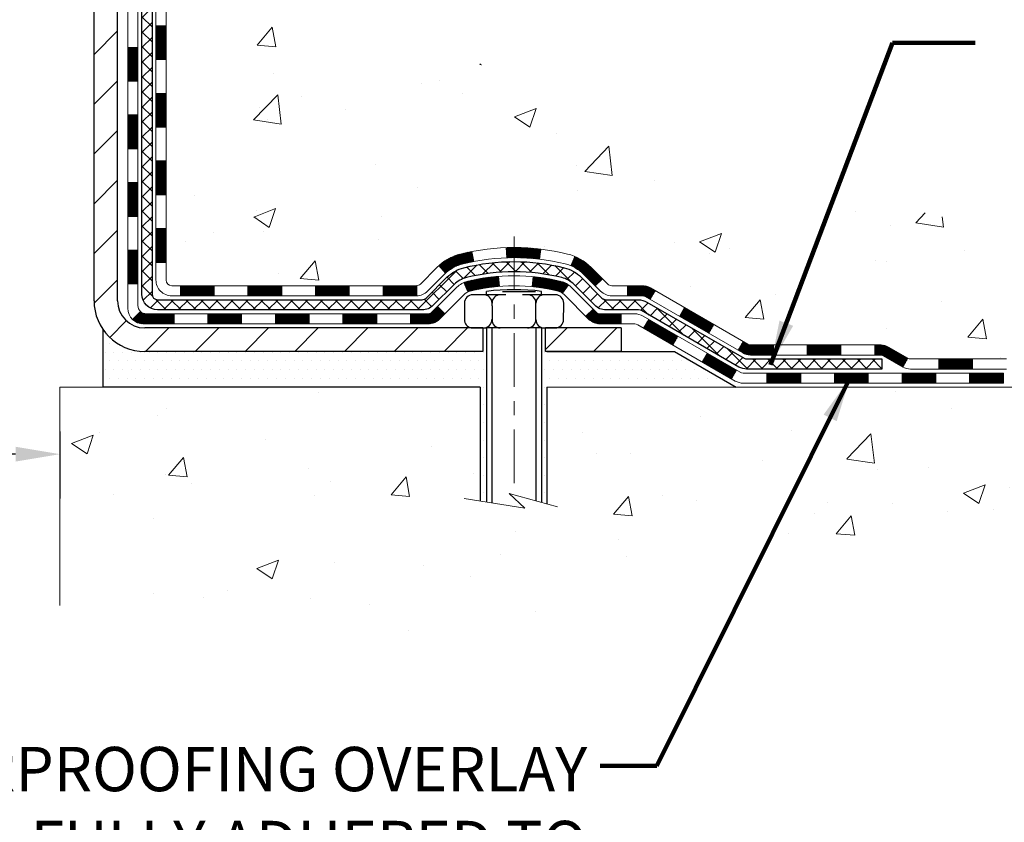
# Model space of a CAD drawing. Extents: x -7 to 3254, y -7 to 1977.
# Drawn here: x 26 to 33, y 8 to 14 of the extents above; entities that cross this region are included whole.
import ezdxf

# ---------------------------------------------------------------- set-up
doc = ezdxf.new("R2010")
doc.units = 0
doc.header["$LTSCALE"] = 5
doc.header["$MEASUREMENT"] = 0
doc.linetypes.add('CENTERX2', pattern=[4, 2.5, -0.5, 0.5, -0.5])
doc.layers.get('DEFPOINTS').update_dxf_attribs({"linetype": 'CONTINUOUS'})
for name, color, linetype, lineweight in [('CENTERLINE - L', 1, 'CENTERX2', 18), ('CONCRETE - H', 130, 'CONTINUOUS', 9), ('CONCRETE - L', 132, 'CONTINUOUS', 13), ('DECK COAT - H', 20, 'CONTINUOUS', 20), ('DECK COAT - L', 22, 'CONTINUOUS', 18), ('DIMS', 50, 'CONTINUOUS', 25), ('MIG FOOT - H', 251, 'CONTINUOUS', 20), ('MIG FOOT - L', 7, 'CONTINUOUS', 30), ('PVC SIDESHEET - H', 170, 'CONTINUOUS', 20), ('PVC SIDESHEET - L', 150, 'CONTINUOUS', 25), ('SCREW - L', 1, 'CONTINUOUS', 25), ('SETTING BED - H', 210, 'CONTINUOUS', 20), ('SETTING BED - L', 212, 'CONTINUOUS', 25), ('TEXT - 4', 241, 'CONTINUOUS', 25)]:
    doc.layers.add(name, color=color, linetype=linetype, lineweight=lineweight)
doc.layers.add('DECKCOAT', color=1, linetype='CONTINUOUS')
doc.layers.add('METAL11', color=7, linetype='CONTINUOUS')
doc.styles.add('ROMANS', font='romans', dxfattribs={"width": 0.9})
doc.dimstyles.get("Standard").update_dxf_attribs({"dimtxt": 0.18, "dimasz": 0.18, "dimexe": 0.18, "dimexo": 0.0625, "dimgap": 0.09, "dimtad": 0, "dimtih": 1, "dimtoh": 1, "dimdec": 4, "dimzin": 0, "dimdsep": 46, "dimtxsty": 'Standard', "dimcen": 0.09, "dimadec": 0, "dimazin": 0, "dimtfac": 1, "dimtdec": 4, "dimtofl": 0, "dimtmove": 0, "dimatfit": 3, "dimfxl": 1, "dimtolj": 1, "dimtzin": 0, "dimarcsym": 0})
pattern_1 = [(45, (-162.101946121226, -150.1675224961684), (-0.003479849246914297, 0.003479849246914297), [])]

# ---------------------------------------------------------------- blocks, each defined once
blk = doc.blocks.new('*D32')
at = {"layer": 'DEFPOINTS', "color": 0, "transparency": 16777216}
for p in [(14.74066953245898, 11.20935589926228), (26.74066953245898, 11.20935589926228), (26.74066953245898, 10.7409562975098)]:
    blk.add_point(p, dxfattribs=at)
at = {"layer": 'DIMS', "color": 0, "lineweight": -2, "transparency": 16777216}
for p, q in [((14.74066953245898, 10.89935589926228), (14.74066953245898, 10.4309562975098)), ((26.74066953245898, 10.89935589926228), (26.74066953245898, 10.4309562975098)), ((15.05066953245898, 10.7409562975098), (19.17728412450963, 10.7409562975098)), ((26.43066953245898, 10.7409562975098), (22.3289507911763, 10.7409562975098))]:
    blk.add_line(p, q, dxfattribs=at)
at = {"layer": 'DIMS', "color": 0, "transparency": 16777216}
for points in [[(15.05066953245898, 10.79262296417646), (15.05066953245898, 10.68928963084313), (14.74066953245898, 10.7409562975098)], [(26.43066953245898, 10.79262296417646), (26.43066953245898, 10.68928963084313), (26.74066953245898, 10.7409562975098)]]:
    blk.add_solid(points, dxfattribs=at)
at = {"layer": 'DIMS', "color": 0, "transparency": 16777216, "insert": (20.75311745784296, 10.7409562975098), "char_height": 0.31, "attachment_point": 5}
blk.add_mtext('\\A1;12 IN\\P [304.8mm]', dxfattribs=at)

msp = doc.modelspace()

# ---------------------------------------------------------------- hatches: boundary and pattern name
at = {"layer": 'CONCRETE - H'}
h = msp.add_hatch(dxfattribs=at)
h.set_pattern_fill('AR-CONC', color=256, scale=0.217)
h.set_pattern_definition([(49.99999999999999, (0, 0), (1.556454596243635, -0.1361721329122314), [0.16275, -1.79025]), (355, (0, 0), (-0.30109039394021, 1.632256930129026), [0.1302, -1.4322]), (100.45144446, (0.12970454777, -0.01134767648), (1.255364197397833, 1.496084780401926), [0.13831621664, -1.52147838304]), (46.18420000000002, (0, 0.434), (2.315913687557312, -0.3591768393209761), [0.244125, -2.685375]), (96.63563549, (0.19299273665, 0.40406852381), (2.028216422113076, 2.113837363680775), [0.20747444214, -2.282218859199999]), (351.1841639899999, (0, 0.434), (2.028216420768858, 2.113837362585878), [0.1953, -2.14830000217]), (21, (0.217, 0.3255), (1.295288303097062, -0.8736829927437852), [0.16275, -1.79025]), (326.0000000000001, (0.217, 0.3255), (0.5279942702698324, 1.573575597751671), [0.1302, -1.4322]), (71.45144474, (0.32494069118, 0.25269308442), (1.823282557504037, 0.6998926015897878), [0.1383162123, -1.52147838304]), (37.50000000000001, (0, 0), (0.02638688603852075, 0.7223796628139459), [0, -1.41484, 0, -1.4539, 0, -1.437625]), (7.499999999999999, (0, 0), (0.5708608962494625, 0.8558734147847217), [0, -0.82894, 0, -1.38229, 0, -0.547925]), (327.5, (-0.48391, 0), (1.158394686494127, -0.04894407166360407), [0, -0.5425, 0, -1.6926, 0, -2.24595]), (317.5, (-0.70091, 0), (1.265513987472978, 0.2172278116611295), [0, -0.70525, 0, -1.12406, 0, -1.59495])])
edge = h.paths.add_edge_path()
edge.add_spline(control_points=[(36.49556175478168, 19.26752020252422), (36.68417568648025, 17.74161277253596), (32.14727025367871, 18.70586466023044), (28.50511647412069, 18.63238457023703), (28.06802768967651, 14.64637364838918), (30.47983452429481, 12.35828950646975), (33.68654557548652, 12.50337083497725), (33.68005970264218, 11.43705888678989), (33.8518836280729, 11.20935589928223)], knot_values=[0, 0, 0, 0, 4.259325270956442, 7.986065164044879, 10.02353470128805, 14.55195977526196, 16.56553510353451, 17.34847527554192, 17.34847527554192, 17.34847527554192, 17.34847527554192], degree=3, periodic=0)
edge.add_line((33.85188362807295, 11.20935589928212), (33.35888197604984, 11.20935589928081))
edge.add_line((33.35888197604984, 11.20935589928081), (33.35888046007292, 11.40620590779383))
edge.add_line((33.35888046007292, 11.40620590779383), (32.68919676007292, 11.40620590779383))
edge.add_arc((32.68919676007289, 11.44557590779352), 0.03936999999968727, 239.9999999999126, 270.0000000000414, ccw=False)
edge.add_line((32.66951176007299, 11.41148048764683), (32.53375085245509, 11.48986208420541))
edge.add_arc((32.47863285239648, 11.39439490765266), 0.110236000151565, 60.0000000103088, 89.99921203134771)
edge.add_line((32.47863436843332, 11.5046309077938), (31.57067491142632, 11.5046309077938))
edge.add_arc((31.57067491150026, 11.54400090835276), 0.03937000055896434, 240.0025478434555, 269.99999989240047, ccw=False)
edge.add_line((31.55099142740417, 11.50990461239775), (30.87090272526743, 11.90255349046453))
edge.add_arc((30.8109027844859, 11.79863040765917), 0.1200000001398158, 60.00003268739421, 89.99927614802702)
edge.add_line((30.81090430051793, 11.91863040778941), (30.59946443393616, 11.91863040778946))
edge.add_arc((30.59946140241442, 11.95800040843922), 0.03937000076646519, 225.00000022191, 270.00441182113184, ccw=False)
edge.add_line((30.57162260800496, 11.93016161381411), (30.45515608387203, 12.04662813794704))
edge.add_arc((30.205454109565, 11.79692616363984), 0.3531319186164538, 45.00000000002017, 76.09799910891361)
edge.add_arc((29.91616951648258, 10.62815639019942), 1.557170273114695, 76.09799910896207, 103.9019434277542)
edge.add_arc((29.62688492342257, 11.79692616360671), 0.3531319186566732, 103.9017475032667, 132.116940145148)
edge.add_line((29.39005842769811, 12.05887150694576), (29.26071642495904, 11.93016161381411))
edge.add_arc((29.23287763087518, 11.95800040795217), 0.03937000019183709, 270.0022063848053, 314.99999994423, ccw=False)
edge.add_line((29.23287914696189, 11.91863040778952), (27.52197252849987, 11.91863040778946))
edge.add_arc((27.52197252849982, 11.95800040778948), 0.03937000000001944, 179.9999999999173, 270.00000000008276, ccw=False)
edge.add_line((27.4826025284998, 11.95800040778954), (27.48260556045005, 16.62123253342844))
edge.add_arc((27.52197556044991, 16.62123253342856), 0.03936999999985602, 107.30237723715021, 180.0000000001758, ccw=False)
edge.add_arc((27.38266351968173, 17.06844664726481), 0.4290404058595063, 287.302377237197, 306.9749010396849)
edge.add_arc((27.30617717987298, 17.13055473940426), 0.5251995961844568, 309.5666441756439, 345.6920565175262)
edge.add_arc((26.23622699347416, 17.41740976622125), 1.632909065609124, 345.2170686115318, 355.1808035833498)
edge.add_arc((26.50539346565154, 17.18348184178244), 1.361411651893402, 4.074979495412804, 18.33505396016215)
edge.add_arc((27.37092284338333, 17.47603674655267), 0.4478254090915102, 17.64025593849562, 71.87109708272348)
edge.add_arc((27.54100061194708, 17.95322031079911), 0.06004988997894509, 193.4822306559217, 239.21539210709102, ccw=False)
edge.add_line((27.48260556045003, 17.9392200519751), (27.48260556045003, 18.12845510083378))
edge.add_line((27.48260556045003, 18.12845510083378), (27.38418056045037, 18.12845510083378))
edge.add_line((27.38418056045037, 18.12845510083378), (27.38418056045035, 18.13300765695385))
edge.add_arc((27.42355056045022, 18.13300765695402), 0.03936999999987378, 122.9031521392379, 180.000000000243, ccw=False)
edge.add_line((27.4021639638145, 18.16606231448259), (27.71738190427033, 18.37001054595561))
edge.add_arc((27.53640981734354, 18.57116054019516), 0.2705775608383088, 311.9773110941177, 358.5307111492153)
edge.add_line((27.80689841566044, 18.56422262914327), (28.09481109587244, 18.56422262914322))
edge.add_arc((28.09601493741565, 18.64175894508028), 0.07754566089442921, 269.1104878123102, 360.8895121877528)
edge.add_line((28.17355125335271, 18.64296278662357), (28.17354822137474, 18.76758588759162))
edge.add_line((28.17354822137474, 18.76758588759162), (34.24066953245901, 18.76758588759162))
edge.add_line((34.24066953245901, 18.76758588759162), (34.24066953245901, 19.26752020252422))
edge.add_line((34.24066953245901, 19.26752020252422), (36.49556175478168, 19.26752020252405))
h = msp.add_hatch(dxfattribs=at)
h.set_pattern_fill('AR-CONC', color=256, scale=0.217)
h.set_pattern_definition([(49.99999999999999, (-226.6231239907019, 358.8258298025008), (1.556454596243635, -0.1361721329122314), [0.16275, -1.79025]), (355, (-226.6231239907019, 358.8258298025008), (-0.30109039394021, 1.632256930129026), [0.1302, -1.4322]), (100.45144446, (-226.493419442932, 358.8144821260208), (1.255364197397833, 1.496084780401926), [0.1383162166399999, -1.521478383039999]), (46.18420000000002, (-226.6231239907019, 359.2598298025009), (2.315913687557312, -0.3591768393209761), [0.2441249999999999, -2.685374999999998]), (96.63563549, (-226.4301312540519, 359.2298983263108), (2.028216422113076, 2.113837363680775), [0.20747444214, -2.282218859199999]), (351.1841639899999, (-226.6231239907019, 359.2598298025009), (2.028216420768858, 2.113837362585878), [0.1953, -2.14830000217]), (21, (-226.4061239907019, 359.1513298025008), (1.295288303097062, -0.8736829927437852), [0.16275, -1.79025]), (326.0000000000001, (-226.4061239907019, 359.1513298025008), (0.5279942702698324, 1.573575597751671), [0.1302, -1.4322]), (71.45144474, (-226.298183299522, 359.0785228869208), (1.823282557504037, 0.6998926015897878), [0.1383162123, -1.52147838304]), (37.50000000000001, (-226.6231239907019, 358.8258298025008), (0.02638688603852075, 0.7223796628139459), [0, -1.41484, 0, -1.4539, 0, -1.437625]), (7.499999999999999, (-226.6231239907019, 358.8258298025008), (0.5708608962494625, 0.8558734147847217), [0, -0.82894, 0, -1.38229, 0, -0.547925]), (327.5, (-227.107033990702, 358.8258298025008), (1.158394686494127, -0.04894407166360407), [0, -0.5425, 0, -1.6926, 0, -2.24595]), (317.5, (-227.3240339907019, 358.8258298025008), (1.265513987472978, 0.2172278116611295), [0, -0.70525, 0, -1.12406, 0, -1.59495])])
edge = h.paths.add_edge_path()
edge.add_line((33.85188514404913, 11.20935589928217), (30.14639634800258, 11.20935589927183))
edge.add_line((30.14639634800258, 11.20935589927183), (30.14639634800486, 10.39367655694207))
edge.add_line((30.14639634800486, 10.39367655694207), (29.88081191845905, 10.46685236323975))
edge.add_line((29.88081191845905, 10.46685236323975), (29.99106373324847, 10.36340808267323))
edge.add_line((29.99106373324847, 10.36340808267323), (29.67891373754063, 10.41250594935354))
edge.add_line((29.67891373754063, 10.41250594935354), (29.67891373753835, 11.20935589927052))
edge.add_line((29.67891373753835, 11.20935589927052), (26.74066953245901, 11.20935589926228))
edge.add_line((26.74066953245898, 11.20935589926228), (26.74066953245898, 9.682952573387865))
edge.add_spline(control_points=[(26.74066953245898, 9.682952573387865), (27.20432785696138, 9.700767692368231), (28.12336802886111, 9.50695183623833), (29.84273117738158, 9.325447006710135), (31.42479060409497, 10.33951077595145), (33.63030576554721, 10.07712994882763), (33.81465905023109, 11.01273218218989), (33.85188514404913, 11.20935589928229)], knot_values=[0, 0, 0, 0, 1.40532807021779, 2.803782410985891, 4.986713585602555, 7.132902697497856, 7.69340470724182, 7.69340470724182, 7.69340470724182, 7.69340470724182], degree=3, periodic=0)
h.paths.add_polyline_path([(31.16351522045764, 8.714682735506358), (34.27780093474334, 8.714682735506358), (34.27780093474334, 10.10158749741112), (31.16351522045764, 10.10158749741112)], flags=9)
at = {"layer": 'DECK COAT - H'}
h = msp.add_hatch(dxfattribs=at)
h.set_pattern_fill('ANSI31', color=256, scale=0.03937, style=0)
h.set_pattern_definition([(45, (-157.0455078865479, -105.4253346416413), (-0.003479849246914297, 0.003479849246914297), [])])
h.paths.add_polyline_path([(27.41173956045418, 12.31760557176074), (27.4826055604542, 12.31760557176068), (27.48260556045409, 12.08138557176068), (27.41173956045407, 12.08138557176073)])
h.paths.add_polyline_path([(27.41173956045441, 12.79004557176074), (27.48260556045443, 12.79004557176069), (27.48260556045432, 12.55382557176068), (27.41173956045441, 12.55382557176074)])
h.paths.add_polyline_path([(27.41173956045475, 13.26248396516041), (27.48260556045466, 13.26248396516041), (27.48260556045466, 13.02626557176069), (27.41173956045463, 13.02626557176075)])
h.paths.add_polyline_path([(27.41173956045498, 13.73492396516042), (27.482605560455, 13.73492396516042), (27.48260556045489, 13.49870396516042), (27.41173956045486, 13.49870396516042)])
h.paths.add_polyline_path([(27.21488956045607, 12.63933009377979), (27.2857555604545, 12.63933009377973), (27.28575556045439, 12.40311009377973), (27.2148895604555, 12.40311009377979)])
h.paths.add_polyline_path([(27.21488956045698, 13.1117700937798), (27.28575556045473, 13.11177009377974), (27.28575556045462, 12.87555009377974), (27.21488956045653, 12.87555009377979)])
h.paths.add_polyline_path([(27.214889560458, 13.5842100937798), (27.28575556045507, 13.58421009377975), (27.28575556045485, 13.34799009377974), (27.21488956045755, 13.3479900937798)])
h = msp.add_hatch(dxfattribs=at)
h.set_pattern_fill('ANSI31', color=256, scale=0.03937, style=0)
h.set_pattern_definition([(45, (-153.2584488688299, -150.0678271714609), (-0.003479849246914297, 0.003479849246914297), [])])
h.paths.add_polyline_path([(28.05515264843655, 11.91863040778946), (28.29137264843632, 11.91863040778946), (28.29137264843632, 11.84776440778944), (28.05515264843655, 11.84776440778944)])
h.paths.add_polyline_path([(28.24688454843647, 11.72178040778954), (28.48310454843624, 11.72178040778954), (28.48310454843624, 11.65091440778951), (28.24688454843647, 11.65091440778951)])
h.paths.add_polyline_path([(27.77444454843646, 11.72178040778954), (28.01066454843624, 11.72178040778954), (28.01066454843624, 11.65091440778951), (27.77444454843646, 11.65091440778951)])
edge = h.paths.add_edge_path()
edge.add_arc((27.34481056045388, 11.78083540778948), 0.05905499999999223, 225.0000000000195, 270.0000000000276)
edge.add_line((27.34481056045399, 11.72178040778954), (27.53822454843623, 11.72178040778954))
edge.add_line((27.53822454843623, 11.72178040778954), (27.53822454843623, 11.65091440778951))
edge.add_line((27.53822454843623, 11.65091440778951), (27.32512556045424, 11.65091440778951))
edge.add_arc((27.32512556045276, 11.76115040778313), 0.1102359999936198, 224.9999999980676, 270.00000000072384, ccw=False)
edge.add_line((27.24717693732384, 11.68320178465933), (27.30305236949107, 11.7390772168265))
h.paths.add_polyline_path([(27.21488956045505, 12.1668900937799), (27.28575556045416, 12.16672146075797), (27.28575556045405, 11.93050146075797), (27.21488956045459, 11.9306700937799)])
h.paths.add_polyline_path([(27.58271264843654, 11.91863040778946), (27.81893264843632, 11.91863040778946), (27.81893264843632, 11.84776440778944), (27.58271264843654, 11.84776440778944)])
h = msp.add_hatch(dxfattribs=at)
h.set_pattern_fill('ANSI31', color=256, scale=0.03937, style=0)
h.set_pattern_definition(pattern_1)
h.paths.add_polyline_path([(28.52759264843655, 11.91863040778952), (28.76381264843633, 11.91863040778952), (28.76381264843633, 11.84776440778944), (28.52759264843655, 11.84776440778944)])
h.paths.add_polyline_path([(29.00003264843656, 11.91863040778952), (29.2328806629381, 11.91863040778952, 0.02144170134057288), (29.23625264843679, 11.91877507651247), (29.23625264843633, 11.84776440778944), (29.00003264843656, 11.84776440778944)])
h.paths.add_polyline_path([(29.39006145965234, 12.05887150694571, -0.1237366593047226), (29.54204379486603, 12.13971417448147, -0.01313217533143259), (29.62191887752638, 12.15727183274385), (29.63531020730139, 12.08768259332527, 0.01313217533147817), (29.55907019763541, 12.0709239748544, 0.1237366593049013), (29.437587456481, 12.00630469630028)])
h.paths.add_polyline_path([(28.71932454843648, 11.72178040778948), (28.95554454843625, 11.72178040778948), (28.95554454843625, 11.65091440778951), (28.71932454843648, 11.65091440778951)])
h.paths.add_polyline_path([(29.56380321688383, 11.93990991746739, -0.04324640446576285), (29.58933935811436, 11.94863028662849, -0.04070359398944642), (29.80758346343842, 11.98413561425343), (29.81324042103111, 11.91349576157239, 0.04070359398944876), (29.60636576088362, 11.87984008700136, 0.04324640446531137), (29.59240897701252, 11.87507396722788)])
h.paths.add_polyline_path([(29.19176454843648, 11.72178040778948), (29.31441860269115, 11.72178040778948, 0.1989123673794921), (29.34225739666635, 11.73331161381412), (29.38095332029221, 11.77200753743989), (29.43106314944785, 11.72189770828425), (29.39236722582203, 11.68320178465854, -0.198912367379553), (29.31441860269126, 11.65091440778951), (29.19176454843648, 11.65091440778951)])
h.paths.add_polyline_path([(29.86209749556716, 12.18438746177242, -0.008683585791257758), (29.91617254843666, 12.18532666331407), (29.91617254843666, 12.11446066331411, 0.008683585791259676), (29.86455842277772, 12.11356420434049)])
h.paths.add_polyline_path([(29.91617254843666, 12.18532666331407, -0.03014854381015566), (30.10344693323603, 12.17402429020581), (30.09492417449715, 12.10367265526043, 0.03014854381015595), (29.91617254843666, 12.11446066331411)])
h.paths.add_polyline_path([(30.05011035750127, 11.98186681298182, -0.03601941678383571), (30.2430057387584, 11.9486302866286, -0.0935601540946129), (30.29572614335032, 11.92450180941466), (30.25479368526206, 11.86665266222252, 0.09356015409565223), (30.22597933598902, 11.87984008700153, 0.03601941678380825), (30.0431328559786, 11.91134515369549)])
h.paths.add_polyline_path([(30.41841190777953, 11.70476774792962), (30.46852173693483, 11.75487757708538), (30.49008770020603, 11.73331161381418, 0.1989123673796988), (30.51792649418135, 11.72178040778942), (30.66517029418142, 11.72178040778942), (30.66517029418142, 11.65091440778946), (30.51792649418124, 11.65091440778951, -0.1989123673795969), (30.4399778710505, 11.68320178465859)])
h.paths.add_polyline_path([(30.4050492866717, 11.99651830879088, 0.09785809462208828), (30.31412960122012, 12.0574340240106), (30.34141303156437, 12.1228374213585, -0.09785809462147925), (30.45515911582632, 12.04662813794698), (30.53449967865632, 11.96728757511698), (30.48438984950101, 11.9171777459614)])
h = msp.add_hatch(dxfattribs=at)
h.set_pattern_fill('ANSI31', color=256, scale=0.03937, style=0)
h.set_pattern_definition(pattern_1)
h.paths.add_polyline_path([(30.71048783393476, 11.91863040778946), (30.81090581649417, 11.91863040778941, -0.1316523525283877), (30.87090575722166, 11.90255349046453), (30.90414069731381, 11.88336531412995), (30.86870769731379, 11.82199355786531), (30.83335324186831, 11.84240543534793, 0.1316523525285442), (30.81335326162585, 11.84776440778955), (30.71048783393476, 11.8477644077895)])
h.paths.add_polyline_path([(31.07328028556006, 11.70388367454314), (31.10871328556007, 11.76525543080771), (31.31328587380588, 11.64714554748571), (31.27785287380587, 11.58577379122119)])
h.paths.add_polyline_path([(31.51785846205181, 11.52903566416376), (31.550992962827, 11.50990547641948, 0.1316523525284907), (31.57067794338062, 11.5046309077938), (31.72973274338042, 11.5046309077938), (31.72973274338042, 11.43376490779383), (31.5706779433805, 11.43376490779389, -0.131652352528452), (31.51555999783025, 11.44853369994576), (31.48242546205179, 11.46766390789918)])
h.paths.add_polyline_path([(31.96595274338065, 11.5046309077938), (32.20217274338043, 11.5046309077938), (32.20217274338043, 11.43376490779383), (31.96595274338065, 11.43376490779383)])
h.paths.add_polyline_path([(32.43839274338066, 11.5046309077938), (32.47863588440944, 11.5046309077938, -0.1316524975873674), (32.53375388440921, 11.48986208420547), (32.66951479202729, 11.41148048764671), (32.63408179202727, 11.35010873138219), (32.4983208844092, 11.42849032794084, 0.1316524975873194), (32.47863588440956, 11.43376490779383), (32.43839274338066, 11.43376490779383)])
h.paths.add_polyline_path([(32.8864434920271, 11.40620590779383), (33.12266349202733, 11.40620590779383), (33.12266349202733, 11.33533990779387), (32.8864434920271, 11.33533990779387)])
h.paths.add_polyline_path([(30.82243998246739, 11.62140332794093), (30.8578729824674, 11.6827750842055), (31.06244550334955, 11.56466508420533), (31.02701250334954, 11.50329332794081)])
h.paths.add_polyline_path([(31.26701802423136, 11.44655508420539), (31.47159054511329, 11.32844508420544), (31.43615754511328, 11.26707332794092), (31.23158502423146, 11.38518332794081)])
h.paths.add_polyline_path([(31.68446724485025, 11.30778090779381), (31.92068724485048, 11.30778090779381), (31.92068724485048, 11.23691490779385), (31.68446724485025, 11.23691490779385)])
h.paths.add_polyline_path([(32.15690724485026, 11.30778090779381), (32.39312724485049, 11.30778090779381), (32.39312724485049, 11.23691490779385), (32.15690724485026, 11.23691490779385)])
h.paths.add_polyline_path([(32.62934724485027, 11.30778090779387), (32.8655672448505, 11.30778090779387), (32.8655672448505, 11.23691490779385), (32.62934724485027, 11.23691490779385)])
h.paths.add_polyline_path([(33.10178724485027, 11.30778090779387), (33.3380072448505, 11.30778090779387), (33.3380072448505, 11.23691490779385), (33.10178724485027, 11.23691490779385)])
at = {"layer": 'MIG FOOT - H'}
h = msp.add_hatch(dxfattribs=at)
h.set_pattern_fill('ANSI31', color=256, scale=1.9685, style=0)
h.set_pattern_definition([(45, (-921.6826112785313, -448.2951465229642), (-0.1739924623457148, 0.1739924623457148), [])])
h.paths.add_polyline_path([(27.14267104843555, 18.03035539927191), (26.97867104843556, 18.0303553992718), (26.9786710484359, 17.4678553992718), (27.14267104843566, 17.4678553992718)])
edge = h.paths.add_edge_path()
edge.add_line((27.14267104843566, 17.0928553992718), (26.9786710484359, 17.0928553992718))
edge.add_line((26.9786710484359, 17.0928553992718), (26.97867104843624, 11.81368539927189))
edge.add_arc((27.33300104843613, 11.81368539927183), 0.3543299999998908, 179.9999999999908, 270.0000000000184)
edge.add_line((27.33300104843624, 11.45935539927189), (29.69742101743626, 11.45935539927189))
edge.add_line((29.69742101743626, 11.45935539927189), (29.69742101743591, 11.62335539927193))
edge.add_line((29.69742101743591, 11.62335539927193), (27.33300104843627, 11.62335539927187))
edge.add_arc((27.33300104843624, 11.81368539927189), 0.1903300000000172, 180, 270, ccw=False)
edge.add_line((27.14267104843623, 11.81368539927189), (27.14267104843566, 17.0928553992718))
h.paths.add_polyline_path([(30.66617104843604, 11.62335539927187), (30.13492407943605, 11.62335539927176), (30.13492407943616, 11.45935539927177), (30.66617104843615, 11.45935539927183)])
at = {"layer": 'PVC SIDESHEET - H'}
h = msp.add_hatch(dxfattribs=at)
h.set_pattern_fill('ANSI37', color=256, scale=0.59055, style=0)
h.set_pattern_definition([(45, (-157.0455078865478, -13.5568958193918), (-0.05219773870371446, 0.05219773870371446), []), (135, (-157.0455078865478, -13.5568958193918), (-0.05219773870371446, -0.05219773870371446), [])])
edge = h.paths.add_edge_path()
edge.add_line((27.31331456045439, 11.85957540778952), (27.31331456045507, 16.68377482572589))
edge.add_line((27.31331456045496, 16.68377482572589), (27.38418056044918, 16.68377482572589))
edge.add_line((27.38418056044929, 16.68377482572589), (27.38418056045441, 11.85957540778952))
edge.add_arc((27.42355056045426, 11.85957540778941), 0.0393699999999626, 539.999999999876, 630.0000000000828)
edge.add_line((27.42355056045437, 11.82020540778944), (29.27364963281491, 11.8202054077895))
edge.add_arc((29.27364963281491, 11.85957540778935), 0.03936999999984891, 270, 315)
edge.add_line((29.30148842679012, 11.83173661381414), (29.44678296598434, 11.97703115300828))
edge.add_arc((29.62688795535328, 11.79692616363928), 0.2547069186167359, 463.9020008910767, 495.00000000000114, ccw=False)
edge.add_arc((29.91617254843666, 10.62815639019976), 1.458745273114345, 450.00000000000114, 463.9020008910778, ccw=False)
edge.add_line((29.91617254843666, 12.08690166331411), (29.91617254843666, 12.01603566331414))
edge.add_arc((29.91617254843666, 10.62815639019971), 1.387879273114407, 450.0000000000023, 463.9020008910806)
edge.add_arc((29.62688795535317, 11.79692616363934), 0.1838409186166517, 463.9020008910817, 495.0000000000188)
edge.add_line((29.49689279513976, 11.92692132385275), (29.35159825594579, 11.78162678465867))
edge.add_arc((29.27364963281491, 11.85957540778941), 0.1102359999999185, 269.9999999999852, 315.0000000000209, ccw=False)
edge.add_line((29.27364963281491, 11.74933940778953), (27.42355056045437, 11.74933940778953))
edge.add_arc((27.42355056045437, 11.85957540778952), 0.1102359999999862, 180, 270, ccw=False)
edge = h.paths.add_edge_path()
edge.add_arc((29.91617254843655, 10.62815639019982), 1.458745273114317, 436.0979991089357, 449.9999999999967, ccw=False)
edge.add_arc((30.2054571415197, 11.79692616363968), 0.2547069186164354, 405.00000000000455, 436.0979991089393, ccw=False)
edge.add_line((30.38556213088853, 11.97703115300851), (30.53085667008284, 11.8317366138142))
edge.add_arc((30.55869546405816, 11.85957540778952), 0.03937000000000068, 224.9999999999891, 270)
edge.add_line((30.55869546405816, 11.82020540778944), (30.78453277642748, 11.82020540778944))
edge.add_arc((30.78453277642748, 11.70020540778944), 0.1200000000000045, 419.9999999999996, 450, ccw=False)
edge.add_line((30.84453277642754, 11.80412845624357), (31.52461900752579, 11.41148048764683))
edge.add_arc((31.54430400752577, 11.4455759077938), 0.03936999999995568, 239.9999999999464, 270)
edge.add_line((31.54430400752577, 11.40620590779383), (32.48918504411554, 11.40620590779383))
edge.add_line((32.48918504411554, 11.40620590779383), (32.48918504411554, 11.33533990779387))
edge.add_line((32.48918504411554, 11.33533990779387), (31.54430400752577, 11.33533990779387))
edge.add_arc((31.54430400752577, 11.4455759077938), 0.110235999999901, 239.9999999999919, 270.0000000000148, ccw=False)
edge.add_line((31.48918600752577, 11.35010873138231), (30.80698022435118, 11.74398042394091))
edge.add_arc((30.7869802243512, 11.70933940778951), 0.03999999999995259, 419.9999999999909, 450)
edge.add_line((30.7869802243512, 11.74933940778948), (30.55869546405805, 11.74933940778953))
edge.add_arc((30.55869546405816, 11.85957540778952), 0.1102359999999969, 225.0000000000248, 269.9999999999852, ccw=False)
edge.add_line((30.48074684092731, 11.78162678465856), (30.33545230173277, 11.92692132385298))
edge.add_arc((30.2054571415197, 11.7969261636398), 0.1838409186163031, 405.000000000036, 436.0979991089459)
edge.add_arc((29.91617254843644, 10.62815639019976), 1.387879273114356, 436.0979991089382, 449.9999999999941)
edge.add_line((29.91617254843666, 12.01603566331414), (29.91617254843666, 12.08690166331417))
at = {"layer": 'SETTING BED - H', "linetype": 'Continuous'}
h = msp.add_hatch(dxfattribs=at)
h.set_pattern_fill('DOTS', color=256, scale=0.9842500000000001, style=0)
h.set_pattern_definition([(7.016477563892661e-15, (10.75415574666431, 1.858352133382255), (0.0307578125, 0.061515625), [0, -0.061515625])])
edge = h.paths.add_edge_path()
edge.add_line((29.67891373753835, 11.20935589927052), (29.67891373754063, 10.41250594935354))
edge.add_line((29.67891373754063, 10.41250594935354), (29.72331576733453, 10.40552198341044))
edge.add_line((29.72331576733453, 10.40552198341044), (29.72331576733453, 11.62335539927187))
edge.add_line((29.72331576733453, 11.62335539927187), (29.6974210174366, 11.62335539927187))
edge.add_line((29.6974210174366, 11.62335539927187), (29.6974210174366, 11.45935539927189))
edge.add_line((29.6974210174366, 11.45935539927189), (27.33300104843627, 11.45935539927189))
edge.add_arc((27.33300104843465, 11.81368539926802), 0.3543299999961391, 214.8322457833097, 270.00000000025625, ccw=False)
edge.add_line((27.04215710418919, 11.61130074324637), (27.04215630058081, 11.20935589926313))
edge.add_line((27.04215630058081, 11.20935589926313), (29.67891373753835, 11.20935589927052))
h.paths.add_polyline_path([(30.10902932953925, 11.62335539927187), (30.13492407943662, 11.62335539927187), (30.13492407943662, 11.45935539927183), (31.03714279856015, 11.45935539927433), (31.47015463442793, 11.20935589927558), (30.14639634800258, 11.20935589927183), (30.14639634800486, 10.39367655694207), (30.10902932953925, 10.40397219705108)])

# ---------------------------------------------------------------- linework, layer by layer
at = {"layer": 'CENTERLINE - L', "ltscale": 0.03}
msp.add_line((29.91617254843666, 12.26245401318766), (29.91617254843666, 10.45790894597792), dxfattribs=at)
at = {"layer": 'CONCRETE - L'}
for p, q in [((26.74066953245898, 11.20935589926228), (29.67891373753835, 11.20935589927052)), ((26.74066953245898, 11.20935589926228), (26.74066953245898, 9.682952573387865)), ((29.67891373754063, 10.41250594935354), (29.67891373753835, 11.20935589927052)), ((30.14639634800258, 11.20935589927183), (30.14639634800486, 10.39367655694207)), ((30.14639634800258, 11.20935589927183), (33.85188514404913, 11.20935589928217))]:
    msp.add_line(p, q, dxfattribs=at)
msp.add_lwpolyline([(30.21991976385814, 10.37341883608838), (29.88081191845905, 10.46685236323975), (29.99106373324847, 10.36340808267323), (29.56676127615631, 10.43014633593884)], dxfattribs=at)
at = {"layer": 'DECK COAT - L'}
for p, q in [((27.41173956045122, 13.73492396516042), (27.48260556045125, 13.73492396516042)), ((27.21488956045755, 13.5842100937798), (27.28575556045757, 13.58421009377975)), ((27.41173956045077, 13.49870396516042), (27.48260556045079, 13.49870396516042)), ((27.2148895604571, 13.3479900937798), (27.28575556045712, 13.34799009377974)), ((27.41173956044986, 13.26248396516041), (27.48260556044988, 13.26248396516041)), ((27.2148895604563, 13.1117700937798), (27.28575556045632, 13.11177009377974)), ((27.41173956045543, 13.02626557176075), (27.48260556045545, 13.02626557176069)), ((27.21488956045619, 12.87555009377979), (27.28575556045621, 12.87555009377974)), ((27.41173956045486, 12.79004557176074), (27.48260556045489, 12.79004557176069)), ((27.21488956045562, 12.63933009377979), (27.28575556045564, 12.63933009377973)), ((27.41173956045475, 12.55382557176074), (27.48260556045477, 12.55382557176068)), ((27.21488956045482, 12.40311009377979), (27.28575556045485, 12.40311009377973)), ((27.41173956045463, 12.31760557176074), (27.48260556045466, 12.31760557176068)), ((27.21488956045471, 12.16689009377978), (27.28575556045473, 12.16689009377973)), ((29.63531020730139, 12.08768259332521), (29.62191887752638, 12.15727183274385)), ((29.86455842277772, 12.11356420434049), (29.86209749556716, 12.18438746177242)), ((30.09492417449715, 12.10367265526043), (30.10344693323603, 12.17402429020581)), ((30.31412960122012, 12.0574340240106), (30.34141303156426, 12.12283742135833)), ((27.41173956045452, 12.08138557176073), (27.48260556045454, 12.08138557176068)), ((29.43758745648088, 12.00630469630039), (29.39006145965246, 12.05887150694559)), ((29.81324042103111, 11.91349576157245), (29.80758346343842, 11.98413561425343)), ((30.0431328559786, 11.91134515369549), (30.05011035750127, 11.98186681298171)), ((27.21488956045471, 11.93067009377978), (27.28575556045473, 11.93067009377972)), ((27.58271264843654, 11.91863040778946), (27.58271264843654, 11.84776440778944)), ((27.81893264843632, 11.91863040778946), (27.81893264843632, 11.84776440778944)), ((28.05515264843655, 11.91863040778946), (28.05515264843655, 11.84776440778944)), ((28.29137264843632, 11.91863040778946), (28.29137264843632, 11.84776440778944)), ((28.52759264843655, 11.91863040778946), (28.52759264843655, 11.84776440778944)), ((28.76381264843633, 11.91863040778946), (28.76381264843633, 11.84776440778944)), ((29.00003264843656, 11.91863040778946), (29.00003264843656, 11.84776440778944)), ((29.23625264843679, 11.91863040778946), (29.23625264843633, 11.84776440778944)), ((29.59240897701252, 11.87507396722788), (29.56380321688371, 11.93990991746784)), ((30.25479368526217, 11.86665266222258), (30.29572614335044, 11.92450180941489)), ((30.48438984950113, 11.91717774596157), (30.53449967865632, 11.96728757511698)), ((30.71048783393476, 11.91863040778946), (30.71048783393476, 11.84776440778944)), ((30.86870765116933, 11.82199347794079), (30.90414065116934, 11.88336523420543)), ((27.30305236949118, 11.73907721682656), (27.24717693732384, 11.68320178465933)), ((27.53822454843623, 11.72178040778954), (27.53822454843623, 11.65091440778951)), ((27.77444454843646, 11.72178040778954), (27.77444454843646, 11.65091440778951)), ((28.01066454843624, 11.72178040778954), (28.01066454843624, 11.65091440778951)), ((28.24688454843647, 11.72178040778954), (28.24688454843647, 11.65091440778951)), ((28.48310454843624, 11.72178040778954), (28.48310454843624, 11.65091440778951)), ((28.71932454843648, 11.72178040778954), (28.71932454843648, 11.65091440778951)), ((28.95554454843625, 11.72178040778954), (28.95554454843625, 11.65091440778951)), ((29.19176454843648, 11.72178040778954), (29.19176454843648, 11.65091440778951)), ((30.46852173693483, 11.75487757708538), (30.41841190777964, 11.70476774792974)), ((30.66517029418142, 11.72178040778942), (30.66517029418142, 11.65091440778951)), ((31.0732801720516, 11.70388347794079), (31.10871317205161, 11.76525523420537)), ((30.82243998246727, 11.62140332794081), (30.85787298246728, 11.68277508420539)), ((31.27785269293341, 11.58577347794079), (31.31328569293342, 11.64714523420537)), ((31.02701250334954, 11.50329332794081), (31.06244550334955, 11.56466508420539)), ((31.48242521381522, 11.46766347794079), (31.51785821381523, 11.52903523420537)), ((31.72973274338042, 11.43376490779383), (31.72973274338042, 11.50463090779385)), ((31.96595274338065, 11.43376490779383), (31.96595274338065, 11.50463090779385)), ((32.20217274338043, 11.43376490779383), (32.20217274338043, 11.5046309077938)), ((32.43839274338066, 11.43376490779383), (32.43839274338066, 11.5046309077938)), ((31.23158502423135, 11.38518332794075), (31.26701802423136, 11.44655508420539)), ((32.6695147920274, 11.41148048764688), (32.63408179202739, 11.35010873138225)), ((32.8864434920271, 11.33533990779387), (32.8864434920271, 11.40620590779383)), ((33.12266349202733, 11.33533990779387), (33.12266349202733, 11.40620590779383)), ((31.43615754511316, 11.26707332794075), (31.47159054511317, 11.32844508420533)), ((31.68446724485025, 11.23691490779385), (31.68446724485025, 11.30778090779387)), ((31.92068724485048, 11.23691490779385), (31.92068724485048, 11.30778090779387)), ((32.15690724485026, 11.23691490779385), (32.15690724485026, 11.30778090779381)), ((32.39312724485049, 11.23691490779385), (32.39312724485049, 11.30778090779381)), ((32.62934724485027, 11.23691490779385), (32.62934724485027, 11.30778090779381)), ((32.8655672448505, 11.23691490779379), (32.8655672448505, 11.30778090779381)), ((33.10178724485027, 11.23691490779379), (33.10178724485027, 11.30778090779381))]:
    msp.add_line(p, q, dxfattribs=at)
for points in [[(27.32512556045424, 11.65091440778951, -0.414213562373095), (27.21488956045425, 11.7611504077895), (27.21488956046437, 16.69872970156547)], [(27.28575556045689, 16.69872970156513), (27.28575556045394, 11.78083540778948, 0.414213562373095), (27.34481056045399, 11.72178040778954)], [(27.52197556045405, 11.84776440778944, -0.414213562373095), (27.41173956045407, 11.95800040778954), (27.41173956045645, 16.6212341895291)], [(27.48260556045648, 16.6212325334285), (27.48260556045398, 11.95800040778954, 0.414213562373095), (27.52197556045405, 11.91863040778946)], [(27.52197556045405, 11.91863040778946), (29.2328806629381, 11.91863040778952, 0.1989123673796998), (29.26071945691331, 11.93016161381422), (29.37718598104598, 12.04662813794664, -0.1365295740960137), (29.54204379486615, 12.13971417448153, -0.1219165551892847), (30.29030130200707, 12.13971417448158, -0.1365295740960137), (30.45515911582666, 12.04662813794664), (30.57162563995919, 11.93016161381411, 0.1989123673796998), (30.59946443393451, 11.91863040778946), (30.81090581649428, 11.91863040778941, -0.1316523525283649), (30.87090575722166, 11.90255349046453), (31.55099294338052, 11.50990548764685, 0.1316524975873946), (31.5706779433805, 11.5046309077938), (32.47863588440956, 11.5046309077938, -0.1316524975874045), (32.53375388440932, 11.48986208420541), (32.66951479202717, 11.41148048764683, 0.1316524975873946), (32.68919979202715, 11.40620590779383), (33.3588834920271, 11.40620590779383)], [(33.3588834920271, 11.33533990779387), (32.68919979202715, 11.33533990779387, -0.1316524975873946), (32.63408179202716, 11.35010873138231), (32.49832088440931, 11.42849032794084, 0.1316524975874045), (32.47863588440956, 11.43376490779383), (31.5706779433805, 11.43376490779389, -0.1316524975873946), (31.51555994338051, 11.44853373138233), (30.83335324186831, 11.84240543534793, 0.1316523525284855), (30.81335326162585, 11.84776440778955), (30.59946443393451, 11.84776440778944, -0.1989123673796998), (30.52151581080366, 11.88005178465863), (30.40504928667147, 11.99651830879111, 0.1365295740960137), (30.27327489923758, 12.07092397485445, 0.1219165551892847), (29.55907019763552, 12.0709239748544, 0.1365295740960137), (29.42729581020151, 11.99651830879111), (29.31082928606895, 11.88005178465858, -0.1903426122985657), (29.23625264843633, 11.84776440778944), (27.52197556045405, 11.84776440778944)], [(27.34481056045399, 11.72178040778954), (29.31441860269126, 11.72178040778948, 0.1989123673796998), (29.34225739666647, 11.73331161381418), (29.51637995092258, 11.90743416807004, -0.1365295740960137), (29.58933935811436, 11.94863028662849, -0.1219165551892847), (30.24300573875874, 11.94863028662849, -0.1365295740960137), (30.31596514595017, 11.90743416807004), (30.49008770020603, 11.73331161381418, 0.1989123673796998), (30.51792649418135, 11.72178040778942), (30.75815987716263, 11.72178040778942, -0.1316524975874019), (30.81815987716257, 11.70570345624355), (31.49824610826059, 11.31305548764686, 0.1316524975873946), (31.5179311082608, 11.30778090779381), (33.3380072448505, 11.30778090779387), (33.3380072448505, 11.23691490779385), (31.5179311082608, 11.23691490779385, -0.1316524975873946), (31.4628131082608, 11.25168373138229), (30.78060732508621, 11.64555542394078, 0.1316524975874622), (30.76060732508623, 11.6509144077894), (30.51792649418135, 11.65091440778951, -0.1989123673796998), (30.4399778710505, 11.68320178465859), (30.26585531679453, 11.85732433891451, 0.1365295740960137), (30.22597933598936, 11.87984008700141, 0.1219165551892847), (29.60636576088373, 11.87984008700141, 0.1365295740960137), (29.56648978007823, 11.85732433891451), (29.39236722582214, 11.68320178465865, -0.1989123673796998), (29.31441860269126, 11.65091440778951), (27.32512556045424, 11.65091440778951)]]:
    msp.add_lwpolyline(points, format="xyb", dxfattribs=at)
at = {"layer": 'DECKCOAT'}
msp.add_line((29.43106314944785, 11.72189770828425), (29.38095332029221, 11.77200753743989), dxfattribs=at)
at = {"layer": 'METAL11'}
for p, q in [((29.69742101743614, 11.45935539927189), (29.69742101743614, 11.45935539927189)), ((29.69742101743614, 11.45935539927189), (29.69742101743614, 11.45935539927189)), ((29.69742101743637, 11.45935539927189), (29.69742101743637, 11.45935539927189))]:
    msp.add_line(p, q, dxfattribs=at)
at = {"layer": 'MIG FOOT - L'}
for p, q in [((26.97867104843624, 11.81368539927189), (26.97867104843624, 17.0928553992718)), ((27.14267104843623, 11.81368539927189), (27.14267104843566, 17.0928553992718)), ((29.69742101743614, 11.62335539927187), (27.33300104843624, 11.62335539927187)), ((29.69742101743603, 11.62335539927193), (29.69742101743614, 11.45935539927189)), ((30.13492407943616, 11.45935539927183), (30.13492407943616, 11.62335539927176)), ((30.66617104843627, 11.62335539927187), (30.13492407943616, 11.62335539927182)), ((30.66617104843604, 11.62335539927187), (30.66617104843615, 11.45935539927183)), ((30.66617104843604, 11.62335539927187), (30.66617104843627, 11.45935539927189)), ((29.69742101743614, 11.45935539927189), (27.33300104843624, 11.45935539927189)), ((30.66617104843627, 11.45935539927189), (30.13492407943616, 11.45935539927183))]:
    msp.add_line(p, q, dxfattribs=at)
for radius in [0.3543300000000045, 0.1903300000000045]:
    msp.add_arc((27.33300104843624, 11.81368539927189), radius, 180, 270, dxfattribs=at)
at = {"layer": 'PVC SIDESHEET - L'}
for points in [[(27.42355056045437, 11.74933940778953, -0.414213562373095), (27.31331456045439, 11.85957540778952), (27.31331456045655, 16.69872970156496)], [(27.38418056045646, 16.68377482572578), (27.3841805604543, 11.85957540778952, 0.414213562373095), (27.42355056045437, 11.82020540778944)], [(27.42355056045437, 11.82020540778944), (29.27364963281491, 11.8202054077895, 0.1989123673796998), (29.30148842679012, 11.8317366138142), (29.44678296598434, 11.97703115300834, -0.1365295740960137), (29.56569157649031, 12.04417223055498, -0.1219165551892847), (30.2666535203829, 12.04417223055503, -0.1365295740960137), (30.38556213088864, 11.9770311530084), (30.53085667008284, 11.8317366138142, 0.1989123673796998), (30.55869546405816, 11.82020540778944), (30.78453277642748, 11.82020540778944, -0.1316524975874019), (30.84453277642754, 11.80412845624357), (31.52461900752579, 11.41148048764683, 0.1316524975873946), (31.54430400752577, 11.40620590779383), (32.48918504411554, 11.40620590779383), (32.48918504411554, 11.33533990779387), (31.54430400752577, 11.33533990779387, -0.1316524975873946), (31.48918600752577, 11.35010873138231), (30.80698022435129, 11.7439804239408, 0.1316524975875106), (30.78698022435131, 11.74933940778948), (30.55869546405816, 11.74933940778953, -0.1989123673796998), (30.48074684092731, 11.78162678465861), (30.335452301733, 11.92692132385275, 0.1365295740960137), (30.24962711761353, 11.9753820309279, 0.1219165551892847), (29.58271797925957, 11.9753820309279, 0.1365295740960137), (29.49689279513987, 11.92692132385281), (29.35159825594576, 11.78162678465867, -0.1989123673796998), (29.27364963281491, 11.74933940778953), (27.42355056045437, 11.74933940778953)]]:
    msp.add_lwpolyline(points, format="xyb", dxfattribs=at)
at = {"layer": 'SCREW - L'}
for p, q in [((29.74260144544454, 11.85478353659471), (29.62688737678312, 11.85478353659471)), ((29.72423347619591, 11.85478353659471), (29.72423347619591, 11.8787612026639)), ((29.85831551410595, 11.85478353659471), (29.74260144544454, 11.85478353659471)), ((29.83536659470568, 11.87845377839665), (30.06679473202851, 11.87845377839665)), ((30.08974365142879, 11.85478353659471), (29.97402958276737, 11.85478353659471)), ((30.20545772009021, 11.85478353659471), (30.08974365142879, 11.85478353659471)), ((30.10844590376658, 11.85478353659471), (30.10844590376658, 11.8787612026639)), ((29.56903034245263, 11.796926502264), (29.56903034245263, 11.77764082415376)), ((29.56903034245263, 11.77764082415376), (29.56903034245263, 11.67175485220571)), ((29.76196499194342, 11.77764082415376), (29.76196499194342, 11.796926502264)), ((29.76196499194342, 11.77764082415376), (29.76196499194342, 11.67175485220571)), ((30.06954665298784, 11.77764082415376), (30.06954665298784, 11.796926502264)), ((30.06954665298784, 11.67175485220571), (30.06954665298784, 11.77764082415376)), ((30.26253653030611, 11.68121243360258), (30.26331475442115, 11.77764082415376)), ((30.26331475442115, 11.77764082415376), (30.26331475442115, 11.796926502264)), ((29.62610915266853, 11.62335539927187), (29.72331576733453, 11.62335539927187)), ((29.72331576733453, 11.62335539927187), (29.72331576733453, 10.40512269909493)), ((30.10902932953925, 11.62335539927187), (29.72331576733453, 11.62335539927187)), ((29.76078297524739, 11.62335539927187), (29.76078297524739, 10.39994295145732)), ((30.06946813608059, 11.62335539927187), (30.06946813608059, 10.41514989400332)), ((30.10902932953925, 11.62335539927187), (30.10902932953925, 10.4038099071912)), ((30.10902932953925, 11.62335539927187), (30.20467949597563, 11.62335539927187))]:
    msp.add_line(p, q, dxfattribs=at)
for centre, radius, start, end in [((29.62688737678312, 11.796926502264), 0.05785703433070866, 90, 180), ((29.70410795761293, 11.796926502264), 0.05785703433070866, 0, 90), ((29.91633968998124, 10.25014585225097), 1.639906325670983, 83.27266067357623, 96.72733932642377), ((29.81982202627435, 11.796926502264), 0.05785703433070866, 90, 180), ((30.0116896186569, 11.796926502264), 0.05785703433070866, 0, 90), ((30.12740368731832, 11.796926502264), 0.05785703433070866, 90, 180), ((30.20545772009021, 11.796926502264), 0.05785703433070866, 0, 90), ((29.62610915266853, 11.68121243360252), 0.05785703433065947, 189.408056005576, 270.0000000000196), ((29.7033297334979, 11.68121243360258), 0.05785703433070866, 270, 0), ((29.81904380215931, 11.68121243360258), 0.05785703433070866, 180, 270), ((30.01091139454232, 11.68121243360258), 0.05785703433070866, 270, 0), ((30.12662546320374, 11.68121243360258), 0.05785703433070866, 180, 270), ((30.20467949597563, 11.68121243360258), 0.05785703433070866, 270, 0)]:
    msp.add_arc(centre, radius, start, end, dxfattribs=at)
at = {"layer": 'SETTING BED - L'}
for p, q in [((27.04215630058081, 11.20935589926313), (27.04215710418919, 11.61130074324637)), ((30.1463963480019, 11.45935539927183), (31.03714279856015, 11.45935539927433)), ((31.03714279856015, 11.45935539927433), (31.47015463442747, 11.20935589927558)), ((29.67891373753835, 11.20935589927052), (27.04215630058081, 11.20935589926313)), ((29.67891373753835, 11.20935589927052), (29.67891373754063, 10.41250594935354)), ((30.14639634800258, 11.20935589927183), (30.14639634800486, 10.39367655694207))]:
    msp.add_line(p, q, dxfattribs=at)

# ---------------------------------------------------------------- texts
at = {"layer": 'TEXT - 4', "insert": (30.42831313631828, 8.69474593864328), "char_height": 0.31, "attachment_point": 3, "style": 'ROMANS'}
msp.add_mtext_dynamic_manual_height_columns('DECK WATERPROOFING OVERLAY\\PFULLY ADHERED TO\\PFP FLASHING SHEET', width=7.132387424805586, gutter_width=90, heights=[0], dxfattribs=at)

# ---------------------------------------------------------------- dimensions: what is measured, and where the dimension line sits
at = {"layer": 'DIMS'}
dim = msp.add_linear_dim(base=(26.74066953245898, 10.7409562975098), p1=(14.74066953245898, 11.20935589926228), p2=(26.74066953245898, 11.20935589926228), text='<>\\P[]', dimstyle='Standard', override={"dimtxt": 0.31, "dimasz": 0.31, "dimexe": 0.31, "dimexo": 0.31, "dimgap": 0.31, "dimlunit": 5, "dimpost": ' IN', "dimfrac": 2}, dxfattribs=at)
dim.commit()
dim.dimension.update_dxf_attribs({"geometry": '*D32', "text_midpoint": (20.75311745784296, 10.7409562975098), "dimtype": 160})

# ---------------------------------------------------------------- leaders
at = {"layer": 'TEXT - 4'}
for points in [[(31.71059949999207, 11.36620084381254), (32.56272379368463, 13.61682531050519), (33.14003403587637, 13.61682531050519)], [(32.265017894446, 11.27197711545944), (30.91388892776982, 8.562099042523073), (30.51898900105667, 8.562099042523073)]]:
    msp.add_leader(points, dimstyle='Standard', override={"dimtxt": 0.7, "dimasz": 0.31, "dimexe": 0.5, "dimexo": 0.5, "dimtih": 0, "dimtoh": 0, "dimtxsty": 'ROMANS', "dimdle": 0.05, "dimclrd": 256, "dimclre": 256, "dimclrt": 256, "dimtfac": 0.3, "dimlwd": 65535, "dimlwe": 65535}, dxfattribs=at)

doc.saveas('drawing.dxf')
